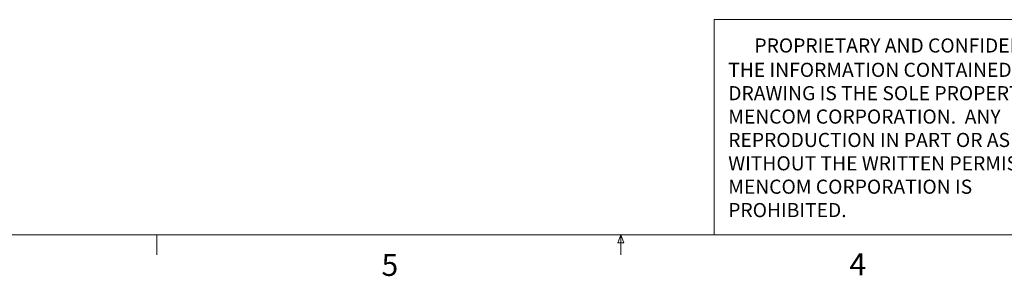
# Model space of a CAD drawing. Units: inches. Extents: x 0.4 to 16.6, y 0.2 to 10.8.
# Drawn here: x 6 to 10.1, y 0.2 to 1.3 of the extents above; entities that cross this region are included whole.
import ezdxf

# ---------------------------------------------------------------- set-up
doc = ezdxf.new("R2010")
doc.units = ezdxf.units.IN
doc.header["$MEASUREMENT"] = 0
doc.styles.add('SLDTEXTSTYLE0', font='TXT', dxfattribs={"width": 0.75})

# ---------------------------------------------------------------- blocks, each defined once
blk = doc.blocks.new('SW_NOTE_0')
at = {"color": 0, "linetype": 'Continuous', "lineweight": 0, "char_height": 0.06, "attachment_point": 1, "style": 'SLDTEXTSTYLE0'}
for s, insert in [('THE INFORMATION CONTAINED IN THIS', (0, 0.0773)), ('DRAWING IS THE SOLE PROPERTY OF', (0, -0.022)), ('MENCOM CORPORATION.  ANY ', (0, -0.1214)), ('REPRODUCTION IN PART OR AS A WHOLE', (0, -0.2208)), ('WITHOUT THE WRITTEN PERMISSION OF', (0, -0.3201)), ('MENCOM CORPORATION IS ', (0, -0.4195)), ('PROHIBITED.', (0, -0.5189))]:
    blk.add_mtext(s, dxfattribs=dict(at, insert=insert))

msp = doc.modelspace()

# ---------------------------------------------------------------- linework, layer by layer
at = {"color": 7, "linetype": 'Continuous', "lineweight": 0}
for p, q in [((8.8965, 0.3921), (8.8965, 1.3064)), ((10.5445, 1.3064), (8.8965, 1.3064)), ((16.3763, 0.3921), (0.6263, 0.3921)), ((6.5323, 0.3921), (6.5323, 0.3073)), ((8.4878, 0.3575), (8.501, 0.3921)), ((8.501, 0.3921), (8.501, 0.3073)), ((8.501, 0.3921), (8.5136, 0.3575)), ((8.5136, 0.3575), (8.4878, 0.3575))]:
    msp.add_line(p, q, dxfattribs=at)

# ---------------------------------------------------------------- block references
msp.add_blockref('SW_NOTE_0', (8.9559, 1.0458), dxfattribs=at)

# ---------------------------------------------------------------- texts
at = {"color": 7, "linetype": 'Continuous', "lineweight": 0, "attachment_point": 1, "style": 'SLDTEXTSTYLE0'}
for s, insert, char_height in [('PROPRIETARY AND CONFIDENTIAL', (9.0669, 1.2266), 0.06), ('5', (7.4851, 0.3106), 0.0937), ('4', (9.4701, 0.3137), 0.0937)]:
    msp.add_mtext(s, dxfattribs=dict(at, insert=insert, char_height=char_height))

doc.saveas('drawing.dxf')
